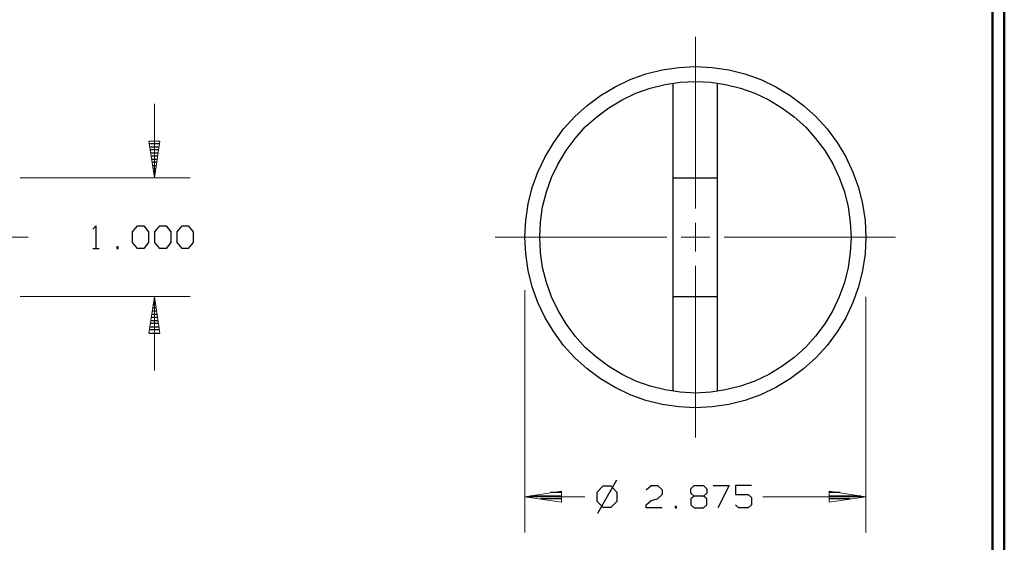
# Model space of a CAD drawing. Units: inches. Extents: x -3.57 to 3.55, y -2.65 to 2.89.
# Drawn here: x 0.39 to 3.55, y -1.15 to 0.52 of the extents above; entities that cross this region are included whole.
import ezdxf

# ---------------------------------------------------------------- set-up
doc = ezdxf.new("R2010")
doc.units = ezdxf.units.IN
doc.header["$MEASUREMENT"] = 0
doc.layers.add('Layer 1', color=7, linetype='Continuous')

msp = doc.modelspace()

# ---------------------------------------------------------------- linework, layer by layer
at = {"layer": 'Layer 1', "lineweight": 50}
for points in [[(3.5521, 2.7597), (3.5521, 2.7597), (3.5521, -2.6458), (3.5521, -2.6458)], [(3.5146, 2.7215), (3.5146, 2.7215), (3.5146, -2.6076), (3.5146, -2.6076)]]:
    msp.add_open_spline(points, degree=3, dxfattribs=at)
at = {"layer": 'Layer 1', "lineweight": 9}
for points in [[(2.5604, -0.0819), (2.5604, -0.0819), (2.5604, 0.4687), (2.5604, 0.4687)], [(0.8236, 0.0167), (0.8236, 0.0167), (0.8236, 0.2542), (0.8236, 0.2542)], [(0.3931, 0.0167), (0.3931, 0.0167), (0.9382, 0.0167), (0.9382, 0.0167)], [(2.5604, -0.2194), (2.5604, -0.2194), (2.5604, -0.1278), (2.5604, -0.1278)], [(0.4188, -0.1736), (0.4188, -0.1736), (-0.2431, -0.1736), (-0.2431, -0.1736)], [(1.9181, -0.1736), (1.9181, -0.1736), (2.4688, -0.1736), (2.4688, -0.1736)], [(2.5146, -0.1736), (2.5146, -0.1736), (2.6063, -0.1736), (2.6063, -0.1736)], [(2.6528, -0.1736), (2.6528, -0.1736), (3.2028, -0.1736), (3.2028, -0.1736)], [(2.5604, -0.816), (2.5604, -0.816), (2.5604, -0.266), (2.5604, -0.266)], [(2.0132, -0.3431), (2.0132, -0.3431), (2.0132, -1.1208), (2.0132, -1.1208)], [(0.3931, -0.3639), (0.3931, -0.3639), (0.9382, -0.3639), (0.9382, -0.3639)], [(0.8236, -0.6014), (0.8236, -0.6014), (0.8236, -0.3639), (0.8236, -0.3639)], [(3.1076, -0.3653), (3.1076, -0.3653), (3.1076, -1.1208), (3.1076, -1.1208)], [(2.2056, -1.0063), (2.2056, -1.0063), (2.0132, -1.0063), (2.0132, -1.0063)], [(3.1076, -1.0063), (3.1076, -1.0063), (2.7771, -1.0063), (2.7771, -1.0063)]]:
    msp.add_open_spline(points, degree=3, dxfattribs=at)
at = {"layer": 'Layer 1', "lineweight": 25}
for points in [[(3.1076, -0.1736), (3.1076, -0.1736), (3.1049, -0.1201), (3.1049, -0.1201), (3.1049, -0.1201), (3.1049, -0.1201), (3.0972, -0.0667), (3.0972, -0.0667), (3.0972, -0.0667), (3.0972, -0.0667), (3.084, -0.0146), (3.084, -0.0146), (3.084, -0.0146), (3.084, -0.0146), (3.066, 0.0354), (3.066, 0.0354), (3.066, 0.0354), (3.066, 0.0354), (3.0431, 0.084), (3.0431, 0.084), (3.0431, 0.084), (3.0431, 0.084), (3.0153, 0.1306), (3.0153, 0.1306), (3.0153, 0.1306), (3.0153, 0.1306), (2.9833, 0.1736), (2.9833, 0.1736), (2.9833, 0.1736), (2.9833, 0.1736), (2.9472, 0.2132), (2.9472, 0.2132), (2.9472, 0.2132), (2.9472, 0.2132), (2.9076, 0.2493), (2.9076, 0.2493), (2.9076, 0.2493), (2.9076, 0.2493), (2.8646, 0.2812), (2.8646, 0.2812), (2.8646, 0.2812), (2.8646, 0.2812), (2.8188, 0.309), (2.8188, 0.309), (2.8188, 0.309), (2.8188, 0.309), (2.7701, 0.3319), (2.7701, 0.3319), (2.7701, 0.3319), (2.7701, 0.3319), (2.7194, 0.35), (2.7194, 0.35), (2.7194, 0.35), (2.7194, 0.35), (2.6674, 0.3632), (2.6674, 0.3632), (2.6674, 0.3632), (2.6674, 0.3632), (2.6139, 0.3708), (2.6139, 0.3708), (2.6139, 0.3708), (2.6139, 0.3708), (2.5604, 0.3736), (2.5604, 0.3736), (2.5604, 0.3736), (2.5604, 0.3736), (2.5069, 0.3708), (2.5069, 0.3708), (2.5069, 0.3708), (2.5069, 0.3708), (2.4535, 0.3632), (2.4535, 0.3632), (2.4535, 0.3632), (2.4535, 0.3632), (2.4014, 0.35), (2.4014, 0.35), (2.4014, 0.35), (2.4014, 0.35), (2.3514, 0.3319), (2.3514, 0.3319), (2.3514, 0.3319), (2.3514, 0.3319), (2.3028, 0.309), (2.3028, 0.309), (2.3028, 0.309), (2.3028, 0.309), (2.2563, 0.2812), (2.2563, 0.2812), (2.2563, 0.2812), (2.2563, 0.2812), (2.2132, 0.2493), (2.2132, 0.2493), (2.2132, 0.2493), (2.2132, 0.2493), (2.1736, 0.2132), (2.1736, 0.2132), (2.1736, 0.2132), (2.1736, 0.2132), (2.1375, 0.1736), (2.1375, 0.1736), (2.1375, 0.1736), (2.1375, 0.1736), (2.1056, 0.1306), (2.1056, 0.1306), (2.1056, 0.1306), (2.1056, 0.1306), (2.0778, 0.084), (2.0778, 0.084), (2.0778, 0.084), (2.0778, 0.084), (2.0549, 0.0354), (2.0549, 0.0354), (2.0549, 0.0354), (2.0549, 0.0354), (2.0368, -0.0146), (2.0368, -0.0146), (2.0368, -0.0146), (2.0368, -0.0146), (2.0236, -0.0667), (2.0236, -0.0667), (2.0236, -0.0667), (2.0236, -0.0667), (2.016, -0.1201), (2.016, -0.1201), (2.016, -0.1201), (2.016, -0.1201), (2.0132, -0.1736), (2.0132, -0.1736), (2.0132, -0.1736), (2.0132, -0.1736), (2.016, -0.2271), (2.016, -0.2271), (2.016, -0.2271), (2.016, -0.2271), (2.0236, -0.2806), (2.0236, -0.2806), (2.0236, -0.2806), (2.0236, -0.2806), (2.0368, -0.3326), (2.0368, -0.3326), (2.0368, -0.3326), (2.0368, -0.3326), (2.0549, -0.3833), (2.0549, -0.3833), (2.0549, -0.3833), (2.0549, -0.3833), (2.0778, -0.4319), (2.0778, -0.4319), (2.0778, -0.4319), (2.0778, -0.4319), (2.1056, -0.4778), (2.1056, -0.4778), (2.1056, -0.4778), (2.1056, -0.4778), (2.1375, -0.5208), (2.1375, -0.5208), (2.1375, -0.5208), (2.1375, -0.5208), (2.1736, -0.5604), (2.1736, -0.5604), (2.1736, -0.5604), (2.1736, -0.5604), (2.2132, -0.5965), (2.2132, -0.5965), (2.2132, -0.5965), (2.2132, -0.5965), (2.2563, -0.6285), (2.2563, -0.6285), (2.2563, -0.6285), (2.2563, -0.6285), (2.3028, -0.6563), (2.3028, -0.6563), (2.3028, -0.6563), (2.3028, -0.6563), (2.3514, -0.6792), (2.3514, -0.6792), (2.3514, -0.6792), (2.3514, -0.6792), (2.4014, -0.6972), (2.4014, -0.6972), (2.4014, -0.6972), (2.4014, -0.6972), (2.4535, -0.7104), (2.4535, -0.7104), (2.4535, -0.7104), (2.4535, -0.7104), (2.5069, -0.7181), (2.5069, -0.7181), (2.5069, -0.7181), (2.5069, -0.7181), (2.5604, -0.7208), (2.5604, -0.7208), (2.5604, -0.7208), (2.5604, -0.7208), (2.6139, -0.7181), (2.6139, -0.7181), (2.6139, -0.7181), (2.6139, -0.7181), (2.6674, -0.7104), (2.6674, -0.7104), (2.6674, -0.7104), (2.6674, -0.7104), (2.7194, -0.6972), (2.7194, -0.6972), (2.7194, -0.6972), (2.7194, -0.6972), (2.7701, -0.6792), (2.7701, -0.6792), (2.7701, -0.6792), (2.7701, -0.6792), (2.8188, -0.6563), (2.8188, -0.6563), (2.8188, -0.6563), (2.8188, -0.6563), (2.8646, -0.6285), (2.8646, -0.6285), (2.8646, -0.6285), (2.8646, -0.6285), (2.9076, -0.5965), (2.9076, -0.5965), (2.9076, -0.5965), (2.9076, -0.5965), (2.9472, -0.5604), (2.9472, -0.5604), (2.9472, -0.5604), (2.9472, -0.5604), (2.9833, -0.5208), (2.9833, -0.5208), (2.9833, -0.5208), (2.9833, -0.5208), (3.0153, -0.4778), (3.0153, -0.4778), (3.0153, -0.4778), (3.0153, -0.4778), (3.0431, -0.4319), (3.0431, -0.4319), (3.0431, -0.4319), (3.0431, -0.4319), (3.066, -0.3833), (3.066, -0.3833), (3.066, -0.3833), (3.066, -0.3833), (3.084, -0.3326), (3.084, -0.3326), (3.084, -0.3326), (3.084, -0.3326), (3.0972, -0.2806), (3.0972, -0.2806), (3.0972, -0.2806), (3.0972, -0.2806), (3.1049, -0.2271), (3.1049, -0.2271), (3.1049, -0.2271), (3.1049, -0.2271), (3.1076, -0.1736), (3.1076, -0.1736)], [(3.0604, -0.1736), (3.0604, -0.1736), (3.0576, -0.125), (3.0576, -0.125), (3.0576, -0.125), (3.0576, -0.125), (3.0507, -0.0764), (3.0507, -0.0764), (3.0507, -0.0764), (3.0507, -0.0764), (3.0389, -0.0285), (3.0389, -0.0285), (3.0389, -0.0285), (3.0389, -0.0285), (3.0222, 0.0174), (3.0222, 0.0174), (3.0222, 0.0174), (3.0222, 0.0174), (3.0014, 0.0618), (3.0014, 0.0618), (3.0014, 0.0618), (3.0014, 0.0618), (2.9757, 0.1042), (2.9757, 0.1042), (2.9757, 0.1042), (2.9757, 0.1042), (2.9465, 0.1431), (2.9465, 0.1431), (2.9465, 0.1431), (2.9465, 0.1431), (2.9139, 0.1799), (2.9139, 0.1799), (2.9139, 0.1799), (2.9139, 0.1799), (2.8778, 0.2125), (2.8778, 0.2125), (2.8778, 0.2125), (2.8778, 0.2125), (2.8382, 0.2417), (2.8382, 0.2417), (2.8382, 0.2417), (2.8382, 0.2417), (2.7958, 0.2667), (2.7958, 0.2667), (2.7958, 0.2667), (2.7958, 0.2667), (2.7514, 0.2882), (2.7514, 0.2882), (2.7514, 0.2882), (2.7514, 0.2882), (2.7056, 0.3042), (2.7056, 0.3042), (2.7056, 0.3042), (2.7056, 0.3042), (2.6576, 0.3167), (2.6576, 0.3167), (2.6576, 0.3167), (2.6576, 0.3167), (2.6097, 0.3236), (2.6097, 0.3236), (2.6097, 0.3236), (2.6097, 0.3236), (2.5604, 0.3257), (2.5604, 0.3257), (2.5604, 0.3257), (2.5604, 0.3257), (2.5118, 0.3236), (2.5118, 0.3236), (2.5118, 0.3236), (2.5118, 0.3236), (2.4632, 0.3167), (2.4632, 0.3167), (2.4632, 0.3167), (2.4632, 0.3167), (2.4153, 0.3042), (2.4153, 0.3042), (2.4153, 0.3042), (2.4153, 0.3042), (2.3694, 0.2882), (2.3694, 0.2882), (2.3694, 0.2882), (2.3694, 0.2882), (2.325, 0.2667), (2.325, 0.2667), (2.325, 0.2667), (2.325, 0.2667), (2.2826, 0.2417), (2.2826, 0.2417), (2.2826, 0.2417), (2.2826, 0.2417), (2.2438, 0.2125), (2.2438, 0.2125), (2.2438, 0.2125), (2.2438, 0.2125), (2.2069, 0.1799), (2.2069, 0.1799), (2.2069, 0.1799), (2.2069, 0.1799), (2.1743, 0.1431), (2.1743, 0.1431), (2.1743, 0.1431), (2.1743, 0.1431), (2.1451, 0.1042), (2.1451, 0.1042), (2.1451, 0.1042), (2.1451, 0.1042), (2.1201, 0.0618), (2.1201, 0.0618), (2.1201, 0.0618), (2.1201, 0.0618), (2.0986, 0.0174), (2.0986, 0.0174), (2.0986, 0.0174), (2.0986, 0.0174), (2.0826, -0.0285), (2.0826, -0.0285), (2.0826, -0.0285), (2.0826, -0.0285), (2.0701, -0.0764), (2.0701, -0.0764), (2.0701, -0.0764), (2.0701, -0.0764), (2.0632, -0.125), (2.0632, -0.125), (2.0632, -0.125), (2.0632, -0.125), (2.0611, -0.1736), (2.0611, -0.1736), (2.0611, -0.1736), (2.0611, -0.1736), (2.0632, -0.2229), (2.0632, -0.2229), (2.0632, -0.2229), (2.0632, -0.2229), (2.0701, -0.2708), (2.0701, -0.2708), (2.0701, -0.2708), (2.0701, -0.2708), (2.0826, -0.3188), (2.0826, -0.3188), (2.0826, -0.3188), (2.0826, -0.3188), (2.0986, -0.3646), (2.0986, -0.3646), (2.0986, -0.3646), (2.0986, -0.3646), (2.1201, -0.409), (2.1201, -0.409), (2.1201, -0.409), (2.1201, -0.409), (2.1451, -0.4514), (2.1451, -0.4514), (2.1451, -0.4514), (2.1451, -0.4514), (2.1743, -0.491), (2.1743, -0.491), (2.1743, -0.491), (2.1743, -0.491), (2.2069, -0.5271), (2.2069, -0.5271), (2.2069, -0.5271), (2.2069, -0.5271), (2.2438, -0.5597), (2.2438, -0.5597), (2.2438, -0.5597), (2.2438, -0.5597), (2.2826, -0.5889), (2.2826, -0.5889), (2.2826, -0.5889), (2.2826, -0.5889), (2.325, -0.6146), (2.325, -0.6146), (2.325, -0.6146), (2.325, -0.6146), (2.3694, -0.6354), (2.3694, -0.6354), (2.3694, -0.6354), (2.3694, -0.6354), (2.4153, -0.6521), (2.4153, -0.6521), (2.4153, -0.6521), (2.4153, -0.6521), (2.4632, -0.6639), (2.4632, -0.6639), (2.4632, -0.6639), (2.4632, -0.6639), (2.5118, -0.6708), (2.5118, -0.6708), (2.5118, -0.6708), (2.5118, -0.6708), (2.5604, -0.6736), (2.5604, -0.6736), (2.5604, -0.6736), (2.5604, -0.6736), (2.6097, -0.6708), (2.6097, -0.6708), (2.6097, -0.6708), (2.6097, -0.6708), (2.6576, -0.6639), (2.6576, -0.6639), (2.6576, -0.6639), (2.6576, -0.6639), (2.7056, -0.6521), (2.7056, -0.6521), (2.7056, -0.6521), (2.7056, -0.6521), (2.7514, -0.6354), (2.7514, -0.6354), (2.7514, -0.6354), (2.7514, -0.6354), (2.7958, -0.6146), (2.7958, -0.6146), (2.7958, -0.6146), (2.7958, -0.6146), (2.8382, -0.5889), (2.8382, -0.5889), (2.8382, -0.5889), (2.8382, -0.5889), (2.8778, -0.5597), (2.8778, -0.5597), (2.8778, -0.5597), (2.8778, -0.5597), (2.9139, -0.5271), (2.9139, -0.5271), (2.9139, -0.5271), (2.9139, -0.5271), (2.9465, -0.491), (2.9465, -0.491), (2.9465, -0.491), (2.9465, -0.491), (2.9757, -0.4514), (2.9757, -0.4514), (2.9757, -0.4514), (2.9757, -0.4514), (3.0014, -0.409), (3.0014, -0.409), (3.0014, -0.409), (3.0014, -0.409), (3.0222, -0.3646), (3.0222, -0.3646), (3.0222, -0.3646), (3.0222, -0.3646), (3.0389, -0.3188), (3.0389, -0.3188), (3.0389, -0.3188), (3.0389, -0.3188), (3.0507, -0.2708), (3.0507, -0.2708), (3.0507, -0.2708), (3.0507, -0.2708), (3.0576, -0.2229), (3.0576, -0.2229), (3.0576, -0.2229), (3.0576, -0.2229), (3.0604, -0.1736), (3.0604, -0.1736)]]:
    msp.add_open_spline(points, degree=3, knots=[0, 0, 0, 0, 0.015385, 0.015385, 0.015385, 0.015385, 0.030769, 0.030769, 0.030769, 0.030769, 0.046154, 0.046154, 0.046154, 0.046154, 0.061538, 0.061538, 0.061538, 0.061538, 0.076923, 0.076923, 0.076923, 0.076923, 0.092308, 0.092308, 0.092308, 0.092308, 0.107692, 0.107692, 0.107692, 0.107692, 0.123077, 0.123077, 0.123077, 0.123077, 0.138462, 0.138462, 0.138462, 0.138462, 0.153846, 0.153846, 0.153846, 0.153846, 0.169231, 0.169231, 0.169231, 0.169231, 0.184615, 0.184615, 0.184615, 0.184615, 0.2, 0.2, 0.2, 0.2, 0.215385, 0.215385, 0.215385, 0.215385, 0.230769, 0.230769, 0.230769, 0.230769, 0.246154, 0.246154, 0.246154, 0.246154, 0.261538, 0.261538, 0.261538, 0.261538, 0.276923, 0.276923, 0.276923, 0.276923, 0.292308, 0.292308, 0.292308, 0.292308, 0.307692, 0.307692, 0.307692, 0.307692, 0.323077, 0.323077, 0.323077, 0.323077, 0.338462, 0.338462, 0.338462, 0.338462, 0.353846, 0.353846, 0.353846, 0.353846, 0.369231, 0.369231, 0.369231, 0.369231, 0.384615, 0.384615, 0.384615, 0.384615, 0.4, 0.4, 0.4, 0.4, 0.415385, 0.415385, 0.415385, 0.415385, 0.430769, 0.430769, 0.430769, 0.430769, 0.446154, 0.446154, 0.446154, 0.446154, 0.461538, 0.461538, 0.461538, 0.461538, 0.476923, 0.476923, 0.476923, 0.476923, 0.492308, 0.492308, 0.492308, 0.492308, 0.507692, 0.507692, 0.507692, 0.507692, 0.523077, 0.523077, 0.523077, 0.523077, 0.538462, 0.538462, 0.538462, 0.538462, 0.553846, 0.553846, 0.553846, 0.553846, 0.569231, 0.569231, 0.569231, 0.569231, 0.584615, 0.584615, 0.584615, 0.584615, 0.6, 0.6, 0.6, 0.6, 0.615385, 0.615385, 0.615385, 0.615385, 0.630769, 0.630769, 0.630769, 0.630769, 0.646154, 0.646154, 0.646154, 0.646154, 0.661538, 0.661538, 0.661538, 0.661538, 0.676923, 0.676923, 0.676923, 0.676923, 0.692308, 0.692308, 0.692308, 0.692308, 0.707692, 0.707692, 0.707692, 0.707692, 0.723077, 0.723077, 0.723077, 0.723077, 0.738462, 0.738462, 0.738462, 0.738462, 0.753846, 0.753846, 0.753846, 0.753846, 0.769231, 0.769231, 0.769231, 0.769231, 0.784615, 0.784615, 0.784615, 0.784615, 0.8, 0.8, 0.8, 0.8, 0.815385, 0.815385, 0.815385, 0.815385, 0.830769, 0.830769, 0.830769, 0.830769, 0.846154, 0.846154, 0.846154, 0.846154, 0.861538, 0.861538, 0.861538, 0.861538, 0.876923, 0.876923, 0.876923, 0.876923, 0.892308, 0.892308, 0.892308, 0.892308, 0.907692, 0.907692, 0.907692, 0.907692, 0.923077, 0.923077, 0.923077, 0.923077, 0.938462, 0.938462, 0.938462, 0.938462, 0.953846, 0.953846, 0.953846, 0.953846, 0.969231, 0.969231, 0.969231, 0.969231, 1, 1, 1, 1], dxfattribs=at)
for points in [[(2.4889, -0.6681), (2.4889, -0.6681), (2.4889, 0.3208), (2.4889, 0.3208)], [(2.6319, -0.6681), (2.6319, -0.6681), (2.6319, 0.3208), (2.6319, 0.3208)], [(0.8403, 0.1264), (0.8403, 0.1264), (0.8076, 0.1264), (0.8076, 0.1264)], [(0.809, 0.1167), (0.809, 0.1167), (0.8389, 0.1167), (0.8389, 0.1167)], [(0.8375, 0.1062), (0.8375, 0.1062), (0.8104, 0.1062), (0.8104, 0.1062)], [(0.8125, 0.0965), (0.8125, 0.0965), (0.8354, 0.0965), (0.8354, 0.0965)], [(0.834, 0.0861), (0.834, 0.0861), (0.8139, 0.0861), (0.8139, 0.0861)], [(0.8153, 0.0764), (0.8153, 0.0764), (0.8326, 0.0764), (0.8326, 0.0764)], [(0.8313, 0.0667), (0.8313, 0.0667), (0.8167, 0.0667), (0.8167, 0.0667)], [(0.8181, 0.0562), (0.8181, 0.0562), (0.8299, 0.0562), (0.8299, 0.0562)], [(0.8285, 0.0465), (0.8285, 0.0465), (0.8194, 0.0465), (0.8194, 0.0465)], [(0.8208, 0.0361), (0.8208, 0.0361), (0.8271, 0.0361), (0.8271, 0.0361)], [(0.8257, 0.0264), (0.8257, 0.0264), (0.8222, 0.0264), (0.8222, 0.0264)], [(0.8243, 0.0167), (0.8243, 0.0167), (0.8243, 0.0167), (0.8243, 0.0167)], [(2.4889, 0.0167), (2.4889, 0.0167), (2.6319, 0.0167), (2.6319, 0.0167)], [(0.6257, -0.1479), (0.6257, -0.1479), (0.6361, -0.1375), (0.6361, -0.1375)], [(0.6361, -0.1375), (0.6361, -0.1375), (0.6361, -0.2097), (0.6361, -0.2097)], [(0.7535, -0.1569), (0.7535, -0.1569), (0.7694, -0.1375), (0.7694, -0.1375)], [(0.7535, -0.1903), (0.7535, -0.1903), (0.7535, -0.1569), (0.7535, -0.1569)], [(0.7694, -0.1375), (0.7694, -0.1375), (0.7896, -0.1375), (0.7896, -0.1375)], [(0.7896, -0.1375), (0.7896, -0.1375), (0.8049, -0.1569), (0.8049, -0.1569)], [(0.8049, -0.1569), (0.8049, -0.1569), (0.8049, -0.1903), (0.8049, -0.1903)], [(0.825, -0.1569), (0.825, -0.1569), (0.841, -0.1375), (0.841, -0.1375)], [(0.825, -0.1903), (0.825, -0.1903), (0.825, -0.1569), (0.825, -0.1569)], [(0.841, -0.1375), (0.841, -0.1375), (0.8611, -0.1375), (0.8611, -0.1375)], [(0.8611, -0.1375), (0.8611, -0.1375), (0.8764, -0.1569), (0.8764, -0.1569)], [(0.8764, -0.1569), (0.8764, -0.1569), (0.8764, -0.1903), (0.8764, -0.1903)], [(0.8972, -0.1569), (0.8972, -0.1569), (0.9125, -0.1375), (0.9125, -0.1375)], [(0.8972, -0.1903), (0.8972, -0.1903), (0.8972, -0.1569), (0.8972, -0.1569)], [(0.9125, -0.1375), (0.9125, -0.1375), (0.9326, -0.1375), (0.9326, -0.1375)], [(0.9326, -0.1375), (0.9326, -0.1375), (0.9479, -0.1569), (0.9479, -0.1569)], [(0.9479, -0.1569), (0.9479, -0.1569), (0.9479, -0.1903), (0.9479, -0.1903)], [(0.6257, -0.2097), (0.6257, -0.2097), (0.6465, -0.2097), (0.6465, -0.2097)], [(0.7076, -0.2049), (0.7076, -0.2049), (0.7028, -0.2049), (0.7028, -0.2049)], [(0.7028, -0.2049), (0.7028, -0.2049), (0.7028, -0.2097), (0.7028, -0.2097)], [(0.7028, -0.2097), (0.7028, -0.2097), (0.7076, -0.2097), (0.7076, -0.2097)], [(0.7076, -0.2097), (0.7076, -0.2097), (0.7076, -0.2049), (0.7076, -0.2049)], [(0.7694, -0.2097), (0.7694, -0.2097), (0.7535, -0.1903), (0.7535, -0.1903)], [(0.7896, -0.2097), (0.7896, -0.2097), (0.7694, -0.2097), (0.7694, -0.2097)], [(0.8049, -0.1903), (0.8049, -0.1903), (0.7896, -0.2097), (0.7896, -0.2097)], [(0.841, -0.2097), (0.841, -0.2097), (0.825, -0.1903), (0.825, -0.1903)], [(0.8611, -0.2097), (0.8611, -0.2097), (0.841, -0.2097), (0.841, -0.2097)], [(0.8764, -0.1903), (0.8764, -0.1903), (0.8611, -0.2097), (0.8611, -0.2097)], [(0.9125, -0.2097), (0.9125, -0.2097), (0.8972, -0.1903), (0.8972, -0.1903)], [(0.9326, -0.2097), (0.9326, -0.2097), (0.9125, -0.2097), (0.9125, -0.2097)], [(0.9479, -0.1903), (0.9479, -0.1903), (0.9326, -0.2097), (0.9326, -0.2097)], [(0.825, -0.3708), (0.825, -0.3708), (0.8229, -0.3708), (0.8229, -0.3708)], [(2.4889, -0.3639), (2.4889, -0.3639), (2.6319, -0.3639), (2.6319, -0.3639)], [(0.8188, -0.4007), (0.8188, -0.4007), (0.8292, -0.4007), (0.8292, -0.4007)], [(0.8278, -0.391), (0.8278, -0.391), (0.8201, -0.391), (0.8201, -0.391)], [(0.8215, -0.3813), (0.8215, -0.3813), (0.8264, -0.3813), (0.8264, -0.3813)], [(0.8125, -0.441), (0.8125, -0.441), (0.8354, -0.441), (0.8354, -0.441)], [(0.834, -0.4313), (0.834, -0.4313), (0.8139, -0.4313), (0.8139, -0.4313)], [(0.8153, -0.4208), (0.8153, -0.4208), (0.8326, -0.4208), (0.8326, -0.4208)], [(0.8313, -0.4111), (0.8313, -0.4111), (0.8167, -0.4111), (0.8167, -0.4111)], [(0.8396, -0.4708), (0.8396, -0.4708), (0.8083, -0.4708), (0.8083, -0.4708)], [(0.8097, -0.4611), (0.8097, -0.4611), (0.8382, -0.4611), (0.8382, -0.4611)], [(0.8368, -0.4507), (0.8368, -0.4507), (0.8111, -0.4507), (0.8111, -0.4507)], [(0.8069, -0.4813), (0.8069, -0.4813), (0.8417, -0.4813), (0.8417, -0.4813)], [(2.2632, -0.9729), (2.2632, -0.9729), (2.2438, -0.9924), (2.2438, -0.9924)], [(2.3076, -0.9528), (2.3076, -0.9528), (2.2458, -1.0597), (2.2458, -1.0597)], [(2.2903, -0.9729), (2.2903, -0.9729), (2.2632, -0.9729), (2.2632, -0.9729)], [(2.3097, -0.9924), (2.3097, -0.9924), (2.2903, -0.9729), (2.2903, -0.9729)], [(2.4028, -0.9847), (2.4028, -0.9847), (2.4181, -0.9701), (2.4181, -0.9701)], [(2.4181, -0.9701), (2.4181, -0.9701), (2.4389, -0.9701), (2.4389, -0.9701)], [(2.4389, -0.9701), (2.4389, -0.9701), (2.4542, -0.9847), (2.4542, -0.9847)], [(2.5458, -0.9806), (2.5458, -0.9806), (2.5563, -0.9701), (2.5563, -0.9701)], [(2.5563, -0.9701), (2.5563, -0.9701), (2.5868, -0.9701), (2.5868, -0.9701)], [(2.5868, -0.9701), (2.5868, -0.9701), (2.5972, -0.9806), (2.5972, -0.9806)], [(2.6174, -0.9701), (2.6174, -0.9701), (2.6688, -0.9701), (2.6688, -0.9701)], [(2.6688, -0.9701), (2.6688, -0.9701), (2.6326, -1.0424), (2.6326, -1.0424)], [(2.7403, -0.9701), (2.7403, -0.9701), (2.6889, -0.9701), (2.6889, -0.9701)], [(2.6889, -0.9701), (2.6889, -0.9701), (2.6889, -0.9993), (2.6889, -0.9993)], [(2.0306, -1.0035), (2.0306, -1.0035), (2.1313, -1.0035), (2.1313, -1.0035)], [(2.1313, -0.9931), (2.1313, -0.9931), (2.0958, -0.9931), (2.0958, -0.9931)], [(2.2438, -0.9924), (2.2438, -0.9924), (2.2438, -1.0201), (2.2438, -1.0201)], [(2.3097, -1.0201), (2.3097, -1.0201), (2.3097, -0.9924), (2.3097, -0.9924)], [(2.4542, -0.9993), (2.4542, -0.9993), (2.4389, -1.0132), (2.4389, -1.0132)], [(2.4542, -0.9847), (2.4542, -0.9847), (2.4542, -0.9993), (2.4542, -0.9993)], [(2.5458, -0.9944), (2.5458, -0.9944), (2.5458, -0.9806), (2.5458, -0.9806)], [(2.5563, -1.0042), (2.5563, -1.0042), (2.5458, -0.9944), (2.5458, -0.9944)], [(2.5563, -1.0042), (2.5563, -1.0042), (2.5458, -1.0132), (2.5458, -1.0132)], [(2.5868, -1.0042), (2.5868, -1.0042), (2.5563, -1.0042), (2.5563, -1.0042)], [(2.5972, -0.9944), (2.5972, -0.9944), (2.5868, -1.0042), (2.5868, -1.0042)], [(2.5972, -1.0132), (2.5972, -1.0132), (2.5868, -1.0042), (2.5868, -1.0042)], [(2.5972, -0.9806), (2.5972, -0.9806), (2.5972, -0.9944), (2.5972, -0.9944)], [(2.6889, -0.9993), (2.6889, -0.9993), (2.7299, -0.9993), (2.7299, -0.9993)], [(2.7299, -0.9993), (2.7299, -0.9993), (2.7403, -1.009), (2.7403, -1.009)], [(2.7403, -1.009), (2.7403, -1.009), (2.7403, -1.0326), (2.7403, -1.0326)], [(3.0257, -0.9931), (3.0257, -0.9931), (2.9903, -0.9931), (2.9903, -0.9931)], [(2.9903, -1.0035), (2.9903, -1.0035), (3.091, -1.0035), (3.091, -1.0035)], [(2.1313, -1.0132), (2.1313, -1.0132), (2.0632, -1.0132), (2.0632, -1.0132)], [(2.1313, -1.0236), (2.1313, -1.0236), (2.1313, -1.0236), (2.1313, -1.0236)], [(2.2438, -1.0201), (2.2438, -1.0201), (2.2632, -1.0396), (2.2632, -1.0396)], [(2.2632, -1.0396), (2.2632, -1.0396), (2.2903, -1.0396), (2.2903, -1.0396)], [(2.2903, -1.0396), (2.2903, -1.0396), (2.3097, -1.0201), (2.3097, -1.0201)], [(2.4028, -1.0326), (2.4028, -1.0326), (2.4181, -1.0181), (2.4181, -1.0181)], [(2.4028, -1.0424), (2.4028, -1.0424), (2.4028, -1.0326), (2.4028, -1.0326)], [(2.4542, -1.0424), (2.4542, -1.0424), (2.4028, -1.0424), (2.4028, -1.0424)], [(2.4181, -1.0181), (2.4181, -1.0181), (2.4389, -1.0132), (2.4389, -1.0132)], [(2.5, -1.0375), (2.5, -1.0375), (2.4951, -1.0375), (2.4951, -1.0375)], [(2.4951, -1.0375), (2.4951, -1.0375), (2.4951, -1.0424), (2.4951, -1.0424)], [(2.4951, -1.0424), (2.4951, -1.0424), (2.5, -1.0424), (2.5, -1.0424)], [(2.5, -1.0424), (2.5, -1.0424), (2.5, -1.0375), (2.5, -1.0375)], [(2.5458, -1.0132), (2.5458, -1.0132), (2.5458, -1.0326), (2.5458, -1.0326)], [(2.5458, -1.0326), (2.5458, -1.0326), (2.5563, -1.0424), (2.5563, -1.0424)], [(2.5563, -1.0424), (2.5563, -1.0424), (2.5868, -1.0424), (2.5868, -1.0424)], [(2.5868, -1.0424), (2.5868, -1.0424), (2.5972, -1.0326), (2.5972, -1.0326)], [(2.5972, -1.0326), (2.5972, -1.0326), (2.5972, -1.0132), (2.5972, -1.0132)], [(2.6993, -1.0424), (2.6993, -1.0424), (2.6889, -1.0326), (2.6889, -1.0326)], [(2.7299, -1.0424), (2.7299, -1.0424), (2.6993, -1.0424), (2.6993, -1.0424)], [(2.7403, -1.0326), (2.7403, -1.0326), (2.7299, -1.0424), (2.7299, -1.0424)], [(3.0576, -1.0132), (3.0576, -1.0132), (2.9903, -1.0132), (2.9903, -1.0132)], [(2.9903, -1.0236), (2.9903, -1.0236), (2.9903, -1.0236), (2.9903, -1.0236)]]:
    msp.add_open_spline(points, degree=3, dxfattribs=at)
at = {"layer": 'Layer 1', "lineweight": 9}
for points in [[(0.8063, 0.134), (0.8063, 0.134), (0.8236, 0.0167), (0.8236, 0.0167), (0.8236, 0.0167), (0.8236, 0.0167), (0.8417, 0.134), (0.8417, 0.134), (0.8417, 0.134), (0.8417, 0.134), (0.8063, 0.134), (0.8063, 0.134)], [(0.8417, -0.4813), (0.8417, -0.4813), (0.8236, -0.3639), (0.8236, -0.3639), (0.8236, -0.3639), (0.8236, -0.3639), (0.8063, -0.4813), (0.8063, -0.4813), (0.8063, -0.4813), (0.8063, -0.4813), (0.8417, -0.4813), (0.8417, -0.4813)], [(2.1306, -0.9889), (2.1306, -0.9889), (2.0132, -1.0063), (2.0132, -1.0063), (2.0132, -1.0063), (2.0132, -1.0063), (2.1306, -1.0236), (2.1306, -1.0236), (2.1306, -1.0236), (2.1306, -1.0236), (2.1306, -0.9889), (2.1306, -0.9889)], [(2.9903, -1.0236), (2.9903, -1.0236), (3.1076, -1.0063), (3.1076, -1.0063), (3.1076, -1.0063), (3.1076, -1.0063), (2.9903, -0.9889), (2.9903, -0.9889), (2.9903, -0.9889), (2.9903, -0.9889), (2.9903, -1.0236), (2.9903, -1.0236)]]:
    msp.add_open_spline(points, degree=3, knots=[0, 0, 0, 0, 0.25, 0.25, 0.25, 0.25, 0.5, 0.5, 0.5, 0.5, 1, 1, 1, 1], dxfattribs=at)

doc.saveas('drawing.dxf')
